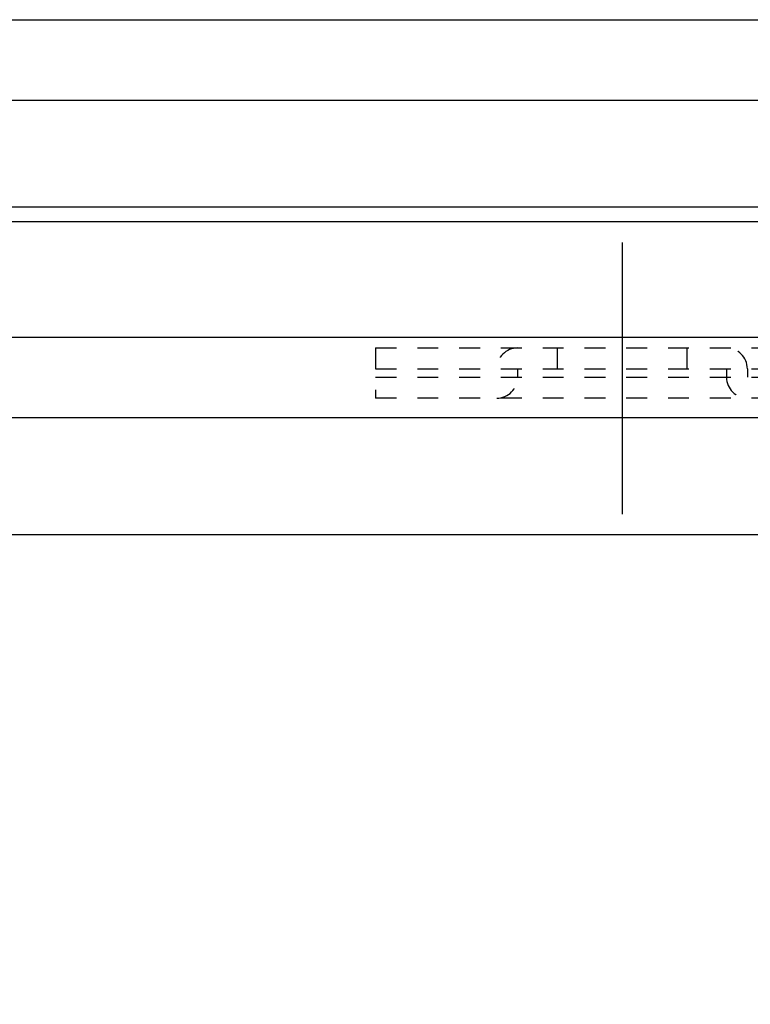
# Model space of a CAD drawing. Extents: x -219 to 928, y -276 to 532.
# Drawn here: x 254 to 289, y 416 to 463 of the extents above; entities that cross this region are included whole.
import ezdxf

# ---------------------------------------------------------------- set-up
doc = ezdxf.new("R2010")
doc.units = 0
doc.linetypes.add('BORDER', pattern=[22, 20, -1, 0, -1])
doc.linetypes.add('STITCH', pattern=[2, 1, -1])
doc.layers.add('ﾚｲﾔ_1', color=7, linetype='CONTINUOUS')

# ---------------------------------------------------------------- blocks, each defined once
blk = doc.blocks.new('CLUMP8')
at = {"layer": 'ﾚｲﾔ_1', "color": 3, "linetype": 'BORDER'}
for p, q in [((283.031, 452.173), (283.031, 439.173)), ((307.675, 427.528), (294.676, 427.528))]:
    blk.add_line(p, q, dxfattribs=at)
at = {"layer": 'ﾚｲﾔ_1', "linetype": 'STITCH'}
for p, q in [((271.231, 447.128), (271.231, 444.728)), ((271.231, 447.128), (300.231, 447.128)), ((279.931, 447.128), (279.931, 446.128)), ((286.131, 447.128), (286.131, 446.128)), ((291.231, 447.128), (291.231, 446.128)), ((294.731, 447.128), (294.731, 446.128)), ((292.031, 446.728), (299.731, 446.728)), ((299.731, 446.728), (300.231, 446.728)), ((271.231, 446.128), (300.231, 446.128)), ((278.031, 446.128), (278.031, 445.728)), ((288.031, 446.128), (288.031, 445.728)), ((289.031, 446.128), (289.031, 445.728)), ((271.231, 445.728), (299.731, 445.728)), ((291.231, 445.928), (291.231, 445.728)), ((300.231, 445.728), (299.731, 445.728)), ((300.231, 444.728), (271.231, 444.728)), ((300.231, 415.728), (300.231, 444.728)), ((301.231, 444.228), (301.231, 444.728)), ((301.631, 415.728), (301.631, 444.728)), ((302.231, 444.228), (302.231, 444.728)), ((302.631, 415.728), (302.631, 444.728)), ((301.231, 415.728), (301.231, 444.228)), ((302.231, 436.528), (302.231, 444.228)), ((302.631, 439.228), (301.631, 439.228)), ((301.431, 435.728), (301.231, 435.728)), ((302.631, 435.728), (301.631, 435.728)), ((301.631, 433.528), (301.231, 433.528)), ((301.631, 432.528), (301.231, 432.528)), ((302.631, 430.628), (301.631, 430.628)), ((302.631, 424.428), (301.631, 424.428)), ((301.631, 422.528), (301.231, 422.528)), ((302.631, 415.728), (300.231, 415.728))]:
    blk.add_line(p, q, dxfattribs=at)
for centre, radius, start, end in [((278.031, 446.128), 1, 90, 180), ((288.031, 446.128), 1, 0, 90), ((300.231, 444.728), 2.4, 0, 90), ((292.031, 445.928), 0.8, 90, 180), ((300.231, 444.728), 2, 0, 90), ((300.231, 444.728), 1.4, 0, 90), ((277.031, 445.728), 1, 270, 0), ((289.031, 445.728), 1, 180, 270), ((291.231, 445.728), 1, 270, 360), ((300.231, 444.728), 1, 360, 90), ((301.231, 435.728), 1, 90, 180), ((301.431, 436.528), 0.8, 270, 0), ((301.231, 433.528), 1, 180, 270), ((301.631, 432.528), 1, 0, 90), ((301.231, 421.528), 1, 90, 180), ((301.631, 422.528), 1, 270, 0)]:
    blk.add_arc(centre, radius, start, end, dxfattribs=at)

msp = doc.modelspace()

# ---------------------------------------------------------------- linework, layer by layer
at = {"layer": 'ﾚｲﾔ_1', "color": 5}
for p, q in [((-134.569, 462.832), (318.335, 462.832)), ((-130.719, 458.982), (314.485, 458.982)), ((-125.617, 453.88), (309.383, 453.88)), ((-124.917, 453.18), (308.683, 453.18)), ((303.131, 447.628), (-119.365, 447.628)), ((299.281, 443.778), (-115.515, 443.778)), ((293.683, 438.18), (-109.917, 438.18))]:
    msp.add_line(p, q, dxfattribs=at)

# ---------------------------------------------------------------- block references
at = {"layer": 'ﾚｲﾔ_1', "linetype": 'STITCH'}
msp.add_blockref('CLUMP8', (0, 0), dxfattribs=at)

doc.saveas('drawing.dxf')
